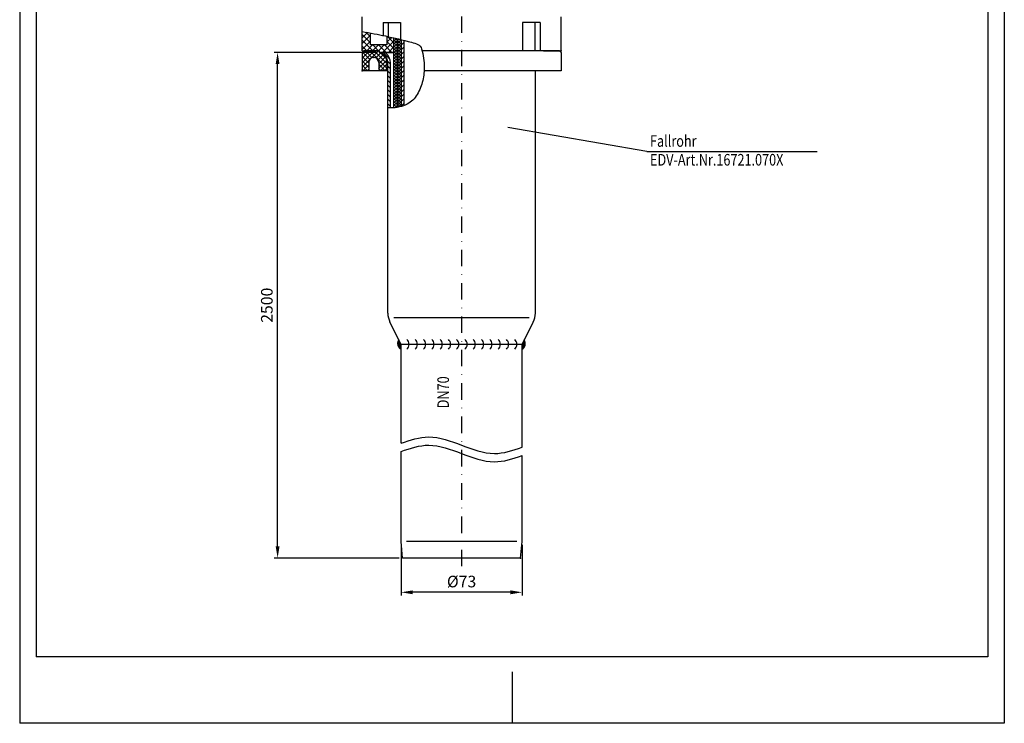
# Model space of a CAD drawing. Extents: x 0 to 594, y 0 to 840.
import ezdxf

# ---------------------------------------------------------------- set-up
doc = ezdxf.new("R2010")
doc.units = 0
doc.header["$LTSCALE"] = 20
doc.header["$MEASUREMENT"] = 0
doc.linetypes.add('STRICHPUNKT', pattern=[1, 0.5, -0.25, 0, -0.25])
for name, color, linetype in [('BEM', 7, 'Continuous'), ('HILF', 2, 'Continuous'), ('MITTEL', 2, 'STRICHPUNKT'), ('SCHRAFF', 7, 'Continuous'), ('STEMPEL', 3, 'Continuous'), ('TEXT', 7, 'Continuous')]:
    doc.layers.add(name, color=color, linetype=linetype)
doc.styles.add('GREEKS', font='SIMPLEX.shx', dxfattribs={"width": 0.8})
doc.styles.get("Standard").update_dxf_attribs({"font": 'simplex.shx', "width": 0.8})
doc.dimstyles.get("Standard").update_dxf_attribs({"dimtxt": 0.18, "dimasz": 0.18, "dimexe": 0.18, "dimexo": 0.0625, "dimgap": 0.09, "dimtad": 0, "dimtih": 1, "dimtoh": 1, "dimdec": 4, "dimzin": 0, "dimdsep": 46, "dimtxsty": 'STANDARD', "dimcen": 0.09, "dimadec": 0, "dimazin": 0, "dimtfac": 1, "dimtdec": 4, "dimtofl": 0, "dimtmove": 0, "dimatfit": 3, "dimfxl": 1, "dimtolj": 1, "dimtzin": 0, "dimarcsym": 0})

# ---------------------------------------------------------------- blocks, each defined once
blk = doc.blocks.new('*X8')
at = {"color": 0}
for p, q in [((111.3265915285367, 358.8139649438283), (117.692308995301, 365.1796824105927)), ((111.3265915285366, 362.349498849761), (114.1567750893683, 365.1796824105927)), ((114.8265915285366, 358.9349518664502), (111.3265915285366, 362.4349518664502)), ((117.1173948903269, 360.1796824105926), (112.1173948903269, 365.1796824105927)), ((120.6529287962597, 360.1796824105926), (115.6529287962596, 365.1796824105927)), ((116.2278429012337, 360.1796824105926), (121.2278429012337, 365.1796824105927)), ((122.3741045002656, 361.9940406125194), (119.1884627021924, 365.1796824105927)), ((119.7633768071664, 360.1796824105926), (122.5325612558795, 362.9488668593056)), ((122.8655580827428, 365.0381209359749), (122.7239966081251, 365.1796824105927)), ((114.8265915285366, 355.3994179605175), (111.3265915285367, 358.8994179605174)), ((111.3265915285367, 355.2784310378956), (114.8265915285366, 358.7784310378955)), ((110.3265915285367, 350.7428971319628), (114.8265915285366, 355.2428971319628)), ((110.3265915285367, 354.2784310378956), (110.7278429012336, 354.6796824105925)), ((116.9752592665959, 346.1796824105927), (110.3265915285367, 352.8283501486519)), ((110.3265915285367, 347.2073632260301), (114.8265915285366, 351.70736322603)), ((114.8265915285366, 351.8638840545847), (111.3265915285367, 355.3638840545846)), ((113.4397253606632, 346.1796824105927), (110.3265915285367, 349.2928162427191)), ((112.834444619032, 346.1796824105927), (116.8344446190319, 350.1796824105926)), ((116.3699785249647, 346.1796824105927), (119.9732916576705, 349.7829955432985)), ((119.4040165705387, 347.2864590125826), (116.5107931725287, 350.1796824105926)), ((120.059271705192, 350.166737783862), (120.0463270784615, 350.1796824105926))]:
    blk.add_line(p, q, dxfattribs=at)
blk = doc.blocks.new('*X6')
at = {"color": 0}
for p, q in [((76.98218385195419, 345.6827607028423), (77.47910555970459, 346.1796824105927)), ((78.4331193483695, 344.0631824105926), (77.00349110837217, 345.4928106505899)), ((77.20079087976269, 344.1336007776844), (79.24687251267096, 346.1796824105927)), ((80.20088630133587, 344.0631824105926), (78.08438630133583, 346.1796824105927)), ((78.8981394656373, 344.0631824105926), (81.01463946563733, 346.1796824105927)), ((81.96865325430223, 344.0631824105926), (79.8521532543022, 346.1796824105927)), ((80.66590641860367, 344.0631824105926), (82.78240641860368, 346.1796824105927)), ((83.7364202072686, 344.0631824105926), (81.61992020726856, 346.1796824105927)), ((82.43367337157002, 344.0631824105926), (84.55017337157007, 346.1796824105927)), ((85.50418716023498, 344.0631824105926), (83.38768716023495, 346.1796824105927)), ((84.2014403245364, 344.0631824105926), (86.31794032453644, 346.1796824105927)), ((87.27195411320135, 344.0631824105926), (85.15545411320132, 346.1796824105927)), ((85.96920727750278, 344.0631824105926), (88.0857072775028, 346.1796824105927)), ((89.03972106616771, 344.0631824105926), (86.92322106616768, 346.1796824105927)), ((87.73697423046914, 344.0631824105926), (89.85347423046917, 346.1796824105927)), ((90.80748801913408, 344.0631824105926), (88.69098801913405, 346.1796824105927)), ((89.50474118343551, 344.0631824105926), (91.62124118343554, 346.1796824105927)), ((92.57525497210044, 344.0631824105926), (90.45875497210042, 346.1796824105927)), ((91.27250813640188, 344.0631824105926), (93.38900813640193, 346.1796824105927)), ((94.34302192506684, 344.0631824105926), (92.22652192506679, 346.1796824105927)), ((93.04027508936824, 344.0631824105926), (95.15677508936828, 346.1796824105927)), ((96.11078887803319, 344.0631824105926), (93.99428887803315, 346.1796824105927)), ((94.80804204233463, 344.0631824105926), (96.92454204233465, 346.1796824105927)), ((97.87855583099956, 344.0631824105926), (95.76205583099953, 346.1796824105927)), ((96.57580899530099, 344.0631824105926), (98.692308995301, 346.1796824105927)), ((99.64632278396591, 344.0631824105926), (97.5298227839659, 346.1796824105927)), ((98.34357594826736, 344.0631824105926), (100.4600759482674, 346.1796824105927)), ((101.4140897369323, 344.0631824105926), (99.29758973693227, 346.1796824105927)), ((100.1113429012337, 344.0631824105926), (102.2278429012337, 346.1796824105927)), ((103.1818566898986, 344.0631824105926), (101.0653566898986, 346.1796824105927)), ((101.8791098542001, 344.0631824105926), (103.9956098542001, 346.1796824105927)), ((104.949623642865, 344.0631824105926), (102.833123642865, 346.1796824105927)), ((103.6468768071664, 344.0631824105926), (105.7633768071665, 346.1796824105927)), ((106.7173905958314, 344.0631824105926), (104.6008905958313, 346.1796824105927)), ((105.4146437601328, 344.0631824105926), (107.5311437601328, 346.1796824105927)), ((108.4851575487977, 344.0631824105926), (106.3686575487977, 346.1796824105927)), ((107.1824107130992, 344.0631824105926), (109.2989107130992, 346.1796824105927)), ((110.2529245017641, 344.0631824105926), (108.1364245017641, 346.1796824105927)), ((108.9501776660656, 344.0631824105926), (111.0666776660656, 346.1796824105927)), ((112.0206914547305, 344.0631824105926), (109.9041914547305, 346.1796824105927)), ((110.7179446190319, 344.0631824105926), (112.834444619032, 346.1796824105927)), ((113.7884584076969, 344.0631824105926), (111.6719584076968, 346.1796824105927)), ((112.4857115719983, 344.0631824105926), (114.6022115719983, 346.1796824105927)), ((115.5562253606632, 344.0631824105926), (113.4397253606632, 346.1796824105927)), ((114.2534785249647, 344.0631824105926), (116.3699785249647, 346.1796824105927)), ((117.3239923136296, 344.0631824105926), (115.2074923136296, 346.1796824105927)), ((116.021245477931, 344.0631824105926), (118.137745477931, 346.1796824105927)), ((118.7302538595879, 344.4246878176007), (116.9752592665959, 346.1796824105927)), ((117.7890124308974, 344.0631824105926), (118.9116744153807, 345.1858443950759)), ((119.0694324165659, 345.853276213589), (118.7430262195623, 346.1796824105927)), ((79.04885239540312, 341.6796824105926), (77.34355006899922, 343.3849847369965)), ((77.50338122615875, 342.6684241711141), (78.89813946563731, 344.0631824105926)), ((78.28240641860367, 341.6796824105926), (80.66590641860368, 344.0631824105926)), ((80.81661934836949, 341.6796824105926), (78.43311934836949, 344.0631824105926)), ((80.05017337157005, 341.6796824105926), (82.43367337157005, 344.0631824105926)), ((82.58438630133585, 341.6796824105926), (80.20088630133586, 344.0631824105926)), ((81.81794032453641, 341.6796824105926), (84.20144032453642, 344.0631824105926)), ((84.35215325430222, 341.6796824105926), (81.96865325430223, 344.0631824105926)), ((83.58570727750278, 341.6796824105926), (85.96920727750278, 344.0631824105926)), ((86.11992020726859, 341.6796824105926), (83.7364202072686, 344.0631824105926)), ((85.35347423046915, 341.6796824105926), (87.73697423046916, 344.0631824105926)), ((87.88768716023495, 341.6796824105926), (85.50418716023496, 344.0631824105926)), ((87.12124118343552, 341.6796824105926), (89.50474118343553, 344.0631824105926)), ((89.65545411320134, 341.6796824105926), (87.27195411320133, 344.0631824105926)), ((88.88900813640188, 341.6796824105926), (91.2725081364019, 344.0631824105926)), ((91.4232210661677, 341.6796824105926), (89.0397210661677, 344.0631824105926)), ((90.65677508936825, 341.6796824105926), (93.04027508936827, 344.0631824105926)), ((93.19098801913407, 341.6796824105926), (90.80748801913406, 344.0631824105926)), ((92.42454204233462, 341.6796824105926), (94.80804204233463, 344.0631824105926)), ((94.95875497210044, 341.6796824105926), (92.57525497210044, 344.0631824105926)), ((94.19230899530099, 341.6796824105926), (96.57580899530102, 344.0631824105926)), ((96.7265219250668, 341.6796824105926), (94.34302192506681, 344.0631824105926)), ((95.96007594826735, 341.6796824105926), (98.34357594826737, 344.0631824105926)), ((98.49428887803317, 341.6796824105926), (96.11078887803318, 344.0631824105926)), ((97.72784290123373, 341.6796824105926), (100.1113429012337, 344.0631824105926)), ((100.2620558309995, 341.6796824105926), (97.87855583099955, 344.0631824105926)), ((99.4956098542001, 341.6796824105926), (101.8791098542001, 344.0631824105926)), ((102.0298227839659, 341.6796824105926), (99.64632278396591, 344.0631824105926)), ((101.2633768071664, 341.6796824105926), (103.6468768071665, 344.0631824105926)), ((103.7975897369322, 341.6796824105926), (101.4140897369323, 344.0631824105926)), ((103.0311437601328, 341.6796824105926), (105.4146437601328, 344.0631824105926)), ((105.5653566898986, 341.6796824105926), (103.1818566898986, 344.0631824105926)), ((104.7989107130992, 341.6796824105926), (107.1824107130992, 344.0631824105926)), ((107.333123642865, 341.6796824105926), (104.949623642865, 344.0631824105926)), ((106.5666776660656, 341.6796824105926), (108.9501776660656, 344.0631824105926)), ((109.1008905958314, 341.6796824105926), (106.7173905958314, 344.0631824105926)), ((108.3344446190319, 341.6796824105926), (110.7179446190319, 344.0631824105926)), ((110.8686575487977, 341.6796824105926), (108.4851575487977, 344.0631824105926)), ((110.1022115719983, 341.6796824105926), (112.4857115719983, 344.0631824105926)), ((112.6364245017641, 341.6796824105926), (110.2529245017641, 344.0631824105926)), ((111.8699785249646, 341.6796824105926), (114.2534785249647, 344.0631824105926)), ((114.4041914547305, 341.6796824105926), (112.0206914547305, 344.0631824105926)), ((113.637745477931, 341.6796824105926), (116.021245477931, 344.0631824105926)), ((116.1719584076968, 341.6796824105926), (113.7884584076968, 344.0631824105926)), ((115.4055124308974, 341.6796824105926), (117.7890124308974, 344.0631824105926)), ((117.9397253606632, 341.6796824105926), (115.5562253606632, 344.0631824105926)), ((117.1732793838638, 341.6796824105926), (118.3518187585331, 342.8582217852619)), ((118.3865126779004, 343.0006620463218), (117.3239923136296, 344.0631824105926))]:
    blk.add_line(p, q, dxfattribs=at)
blk = doc.blocks.new('*X7')
at = {"color": 0}
for p, q in [((99.3265915285366, 361.8399840440424), (102.6662898950869, 365.1796824105927)), ((99.3265915285366, 364.4916344734919), (100.0146394656373, 365.1796824105927)), ((102.8591427430791, 361.1796824105927), (99.3265915285366, 364.7122336251352)), ((101.3179403245364, 361.1796824105927), (105.3179403245364, 365.1796824105927)), ((106.0678160894271, 360.6226594936942), (101.5107931725286, 365.1796824105927)), ((103.969590753986, 361.1796824105927), (107.969590753986, 365.1796824105927)), ((111.3265915285367, 358.0155344840342), (104.1624436019782, 365.1796824105927)), ((106.065714678643, 360.6241559058001), (110.4739163559861, 365.0323575831432)), ((111.3265915285366, 360.6671849134838), (106.8140940314277, 365.1796824105927)), ((107.1846763163772, 359.0914671140847), (111.3265915285366, 363.2333823262441)), ((111.3265915285366, 363.3188353429334), (109.4657444608773, 365.1796824105927)), ((100.2074923136295, 361.1796824105927), (99.3265915285366, 362.0605831956857)), ((100.9245420423346, 350.1796824105927), (111.3265915285366, 360.5817318967946)), ((103.5761924717842, 350.1796824105927), (111.3265915285367, 357.9300814673451)), ((111.3265915285367, 355.3638840545846), (106.7695686116381, 359.9209069714832)), ((110.0456553250022, 353.9931698286695), (107.0709524963788, 356.967872657293)), ((99.3265915285366, 351.2333823262441), (103.2728916128851, 355.1796824105927)), ((99.3265915285366, 353.8850327556937), (100.6212411834354, 355.1796824105925)), ((103.2525410252809, 350.1796824105927), (99.3265915285366, 354.105631907337)), ((100.6008905958313, 350.1796824105927), (99.3265915285366, 351.4539814778874)), ((105.7610433732839, 350.3228304920392), (100.9041914547305, 355.1796824105925)), ((107.6416792361339, 351.0938450586387), (103.55584188418, 355.1796824105927)), ((109.0589369927018, 352.3282377315203), (105.8132345407556, 355.5739401834665)), ((106.6376597012022, 350.5894992105611), (110.0484274314153, 354.0002669407741)), ((110.9778429012336, 354.9296824105925), (111.3265915285367, 355.2784310378956))]:
    blk.add_line(p, q, dxfattribs=at)
blk = doc.blocks.new('*X11')
at = {"color": 0}
for p, q in [((364.1355593456383, 357.11335746464), (362.5355593456384, 358.7133574646399)), ((366.9639864703845, 357.11335746464), (365.3639864703846, 358.7133574646399)), ((369.7924135951307, 357.11335746464), (368.1924135951308, 358.7133574646399)), ((372.6208407198769, 357.11335746464), (371.020840719877, 358.7133574646399)), ((375.4492678446231, 357.11335746464), (373.8492678446232, 358.7133574646399)), ((378.2776949693693, 357.11335746464), (376.6776949693694, 358.7133574646399)), ((381.1061220941155, 357.11335746464), (379.5061220941156, 358.7133574646399)), ((383.9345492188617, 357.11335746464), (382.3345492188618, 358.7133574646399)), ((386.7629763436079, 357.11335746464), (385.162976343608, 358.7133574646399)), ((389.591403468354, 357.11335746464), (387.9914034683542, 358.7133574646399)), ((392.4198305931002, 357.11335746464), (390.8198305931003, 358.7133574646399)), ((395.2482577178465, 357.11335746464), (393.6482577178466, 358.7133574646399)), ((398.0766848425926, 357.11335746464), (396.4766848425927, 358.7133574646399)), ((400.9051119673388, 357.11335746464), (399.3051119673389, 358.7133574646399)), ((402.5246591947015, 358.3222373620236), (402.1335390920851, 358.7133574646399))]:
    blk.add_line(p, q, dxfattribs=at)
blk = doc.blocks.new('*X12')
at = {"color": 0}
for p, q in [((390.9319380479475, 365.4760939252317), (394.3119039126679, 368.8560597899522)), ((362.2849303398939, 365.1133574646401), (363.8849303398938, 366.7133574646399)), ((365.1133574646401, 365.1133574646401), (366.7133574646399, 366.7133574646399)), ((367.9417845893862, 365.1133574646401), (369.5417845893862, 366.7133574646399)), ((370.7702117141325, 365.1133574646401), (372.3702117141323, 366.7133574646399)), ((373.5986388388786, 365.1133574646401), (375.1986388388786, 366.7133574646399)), ((376.4270659636248, 365.1133574646401), (378.0270659636247, 366.7133574646399)), ((379.255493088371, 365.1133574646401), (380.8554930883709, 366.7133574646399)), ((382.0839202131172, 365.1133574646401), (383.6839202131171, 366.7133574646399)), ((384.9123473378634, 365.1133574646401), (386.5123473378633, 366.7133574646399)), ((387.7407744626096, 365.1133574646401), (389.3916406861044, 366.7642236881349))]:
    blk.add_line(p, q, dxfattribs=at)
blk = doc.blocks.new('*D15')
at = {"layer": 'BEM', "color": 0, "lineweight": -2}
for p, q in [((214.8359441290208, 404.4816063419302), (153.5918172308156, 404.4816063419302)), ((155.5918172308156, 106.6608848338378), (155.5918172308156, 397.4816063419303)), ((228.9608307642802, 99.66088483383783), (153.5918172308156, 99.66088483383786))]:
    blk.add_line(p, q, dxfattribs=at)
at = {"layer": 'BEM', "color": 0}
for points in [[(154.425150564149, 397.4816063419303), (156.7584838974823, 397.4816063419303), (155.5918172308156, 404.4816063419302)], [(154.4251505641489, 106.6608848338378), (156.7584838974822, 106.6608848338378), (155.5918172308156, 99.66088483383786)]]:
    blk.add_solid(points, dxfattribs=at)
at = {"layer": 'DEFPOINTS', "color": 0}
for p in [(155.5918172308156, 404.4816063419302), (216.8359441290208, 404.4816063419302), (230.9608307642802, 99.66088483383783)]:
    blk.add_point(p, dxfattribs=at)
at = {"layer": 'BEM', "color": 1, "insert": (149.0918172308156, 252.0712455878841), "char_height": 7, "attachment_point": 5, "rotation": 90}
blk.add_mtext('\\A1;2500', dxfattribs=at)
blk = doc.blocks.new('*X5')
at = {"color": 0}
for p, q in [((164.8343025922801, 222.6), (167.9697043475556, 222.6)), ((164.9047907403175, 222.7), (168.1697043475556, 222.7)), ((164.9797802569385, 222.8), (168.3697043475556, 222.8)), ((165.0595833618161, 222.9), (168.5697043475556, 222.9)), ((165.1445649188855, 223), (168.7697043475556, 223)), ((165.2351552571325, 223.1), (168.9697043475556, 223.1)), ((165.3318673929381, 223.2), (169.1697043475556, 223.2)), ((165.4353206583142, 223.3), (169.3697043475556, 223.3)), ((165.546273919725, 223.4), (169.5697043475556, 223.4)), ((165.6656736368377, 223.5), (169.7697043475556, 223.5)), ((165.7947257957781, 223.6), (169.9697043475556, 223.6)), ((165.9350080908235, 223.7), (170.1697043475556, 223.7)), ((166.0886539605325, 223.8), (170.3697043475556, 223.8)), ((166.2586744884473, 223.9), (170.3470637717072, 223.9)), ((166.4495708139136, 224), (170.1561674462409, 224)), ((166.6686422289031, 224.1), (169.9370960312514, 224.1)), ((166.929304249794, 224.2), (169.6764340103605, 224.2)), ((167.2623580075159, 224.3), (169.3433802526386, 224.3)), ((167.7942963112988, 224.4), (168.8114419488558, 224.4)), ((164.8326355583662, 149.4), (167.9648213268927, 149.4)), ((164.9030173303478, 149.3), (168.1648213268927, 149.3)), ((164.9778934191861, 149.2), (168.3648213268927, 149.2)), ((165.0575748913512, 149.1), (168.5648213268927, 149.1)), ((165.1424251875589, 149), (168.7648213268927, 149)), ((165.2328728545594, 148.9), (168.9648213268927, 148.9)), ((165.3294286397384, 148.8), (169.1648213268927, 148.8)), ((165.4327089311547, 148.7), (169.3648213268927, 148.7)), ((165.5434686906029, 148.6), (169.5648213268927, 148.6)), ((165.6626490628737, 148.5), (169.7648213268927, 148.5)), ((165.7914485716767, 148.4), (169.9648213268927, 148.4)), ((165.9314340289097, 148.3), (170.1648213268927, 148.3)), ((166.084722233016, 148.2), (170.3648213268927, 148.2)), ((166.2542972190049, 148.1), (170.3514410411496, 148.1)), ((166.4446123951971, 148), (170.1611258649574, 148)), ((166.6628723890378, 147.9), (169.9428658711167, 147.9)), ((166.9222676204038, 147.8), (169.6834706397507, 147.8)), ((167.2528540128502, 147.7), (169.3528842473043, 147.7)), ((167.7746618182216, 147.6), (168.831076441933, 147.6))]:
    blk.add_line(p, q, dxfattribs=at)
blk = doc.blocks.new('*D16')
at = {"layer": 'BEM', "color": 0, "lineweight": -2}
for p, q in [((230.0859441290208, 107.6608848338378), (230.0859441290208, 76.97782708893453)), ((303.0859441290208, 107.6608848338378), (303.0859441290208, 76.97782708893453)), ((296.0859441290208, 78.97782708893453), (237.0859441290209, 78.97782708893453))]:
    blk.add_line(p, q, dxfattribs=at)
at = {"layer": 'BEM', "color": 0}
for points in [[(237.0859441290209, 80.1444937556012), (237.0859441290209, 77.81116042226786), (230.0859441290208, 78.97782708893453)], [(296.0859441290208, 80.1444937556012), (296.0859441290208, 77.81116042226786), (303.0859441290208, 78.97782708893453)]]:
    blk.add_solid(points, dxfattribs=at)
at = {"layer": 'DEFPOINTS', "color": 0}
for p in [(230.0859441290208, 109.6608848338378), (303.0859441290208, 109.6608848338378), (230.0859441290208, 78.97782708893453)]:
    blk.add_point(p, dxfattribs=at)
at = {"layer": 'BEM', "color": 1, "insert": (266.5859441290209, 85.47782708893453), "char_height": 7, "attachment_point": 5}
blk.add_mtext('\\A1;%%C73', dxfattribs=at)

msp = doc.modelspace()

# ---------------------------------------------------------------- linework, layer by layer
at = {"layer": 'BEM'}
msp.add_line((220.4152815576958, 404.4816063419302), (220.4152815576958, 404.4816063419302), dxfattribs=at)
at = {"layer": 'HILF'}
for p, q in [((-4.547e-13, 840), (0, -2.05e-14)), ((593.9999999999997, 840.0000000000002), (593.9999999999997, 1.137e-13)), ((227.7024441290209, 412.7985404574583), (227.7024441290209, 371.3681920111114)), ((307.4175199127417, 244.4816063419303), (225.7543683453004, 244.4816063419303)), ((299.8737206488822, 109.6608848338378), (233.2981676091595, 109.6608848338378)), ((296.9999999999999, 31.08767135713863), (296.9999999999999, 1.887e-13)), ((593.9999999999997, 1.137e-13), (0, -2.05e-14))]:
    msp.add_line(p, q, dxfattribs=at)
msp.add_lwpolyline([(206.5859441290208, 417.0424558317195, -0.0076954051048613), (213.8973680253041, 415.7989741189624, -0.0083555681589485), (220.5909699010608, 414.4381890275599, -0.0103428526815329), (236.3143492256586, 410.6244141109569, -0.0398860559348747), (240.2777738156903, 409.229652872089, -0.2255303876895125), (242.4936664801232, 406.646683430713, -0.0642567056688984), (244.0533251212955, 395.3402265203691, -0.071563200119874), (242.8542942104839, 386.4553062066453, -0.0715557847621289), (239.1990455494918, 378.2678076910266, -0.1532639128688667), (232.874007657299, 372.8982605204679, -0.1149931053672608), (222.0859441290208, 371.0382617882931)], format="xyb", dxfattribs=at)
for points in [[(230.0859441290208, 168.8435611556298), (235.6526107956876, 170.900459660627), (247.8192774623542, 174.7874992484243), (266.5859441290208, 167.6789133898378), (285.3526107956875, 160.5703275312521), (297.5192774623542, 164.4573671190493), (303.0859441290208, 166.5142656240463)], [(230.0859441290208, 163.8435611556299), (235.6526107956876, 165.900459660627), (247.8192774623542, 169.7874992484243), (266.5859441290208, 162.6789133898378), (285.3526107956875, 155.5703275312521), (297.5192774623542, 159.4573671190494), (303.0859441290208, 161.5142656240464)]]:
    msp.add_open_spline(points, degree=3, knots=[3.197314516965035, 3.197314516965035, 3.197314516965035, 3.197314516965035, 20.42155723739019, 40.84311447478024, 61.26467171217031, 78.48891443259535, 78.48891443259535, 78.48891443259535, 78.48891443259535], dxfattribs=at)
at = {"layer": 'MITTEL'}
msp.add_line((266.5859441290209, 466.4326982120562), (266.5859441290209, 94.66088483383783), dxfattribs=at)
at = {"layer": 'SCHRAFF'}
for centre, radius, start, end in [((232.3548087947234, 229.0172126347834), 4.200983067013757, 149.2540993634774, 237.3109518135994), ((230.9167205446097, 228.4816063419302), 4.034065596365233, 311.9552992746705, 48.04470072532939), ((235.9167205446097, 228.4816063419302), 4.034065596365233, 311.9552992746705, 48.04470072532939), ((240.9167205446097, 228.4816063419302), 4.034065596365233, 311.9552992746705, 48.04470072532939), ((245.9167205446097, 228.4816063419302), 4.034065596365233, 311.9552992746705, 48.04470072532939), ((250.9167205446097, 228.4816063419302), 4.034065596365233, 311.9552992746705, 48.04470072532939), ((255.9167205446097, 228.4816063419302), 4.034065596365233, 311.9552992746705, 48.04470072532939), ((260.9167205446097, 228.4816063419302), 4.034065596365233, 311.9552992746705, 48.04470072532939), ((265.9167205446097, 228.4816063419302), 4.034065596365233, 311.9552992746705, 48.04470072532939), ((270.9167205446097, 228.4816063419302), 4.034065596365233, 311.9552992746705, 48.04470072532939), ((275.9167205446097, 228.4816063419302), 4.034065596365233, 311.9552992746705, 48.04470072532939), ((280.9167205446097, 228.4816063419302), 4.034065596365233, 311.9552992746705, 48.04470072532939), ((285.9167205446097, 228.4816063419302), 4.034065596365233, 311.9552992746705, 48.04470072532939), ((290.9167205446097, 228.4816063419302), 4.034065596365233, 311.9552992746705, 48.04470072532939), ((295.9167205446097, 228.4816063419302), 4.034065596365233, 311.9552992746705, 48.04470072532939), ((300.8170794633183, 229.0172126347834), 4.200983067013757, 302.6890481864006, 30.74590063652254)]:
    msp.add_arc(centre, radius, start, end, dxfattribs=at)
at = {"layer": 'STEMPEL'}
for p, q in [((9.999999999999773, 830), (9.999999999999773, 40.00000000000003)), ((583.9999999999998, 830), (583.9999999999998, 40.00000000000011)), ((206.5859441290208, 405.4816063419302), (206.5859441290208, 425.98160634193)), ((219.1889976689149, 422.48160634193), (219.1889976689149, 414.7425304184602)), ((219.1889976689149, 422.48160634193), (229.7955993867131, 422.48160634193)), ((222.3917703048619, 422.48160634193), (222.3917703048617, 414.036189554045)), ((229.7955993867131, 422.48160634193), (229.7955993867131, 412.2892208941432)), ((313.9828905891268, 422.4816063419302), (303.3762888713286, 422.4816063419302)), ((303.3762888713286, 422.4816063419302), (303.3762888713286, 405.4816063419302)), ((310.7801179531803, 422.4816063419302), (310.7801179531803, 405.4816063419302)), ((313.9828905891268, 422.4816063419302), (313.9828905891268, 405.4816063419302)), ((326.5859441290209, 405.48160634193), (326.5859441290209, 425.9816063419302)), ((211.5859441290208, 408.9816063419302), (211.5859441290208, 416.2171429118188)), ((221.5859441290208, 414.2171797857336), (221.5859441290208, 408.9816063419302)), ((225.5859441290208, 413.3011487105136), (225.5859441290208, 371.0886498059144)), ((230.0859441290208, 412.217607155869), (230.0859441290208, 371.9170617273714)), ((231.6859441290207, 411.8187364725338), (231.6859441290207, 372.4329984492465)), ((206.5859441290208, 404.4816063419302), (207.5859441290208, 405.4816063419302)), ((206.5859441290208, 405.4816063419302), (217.0859441290208, 405.4816063419302)), ((206.5859441290208, 404.48160634193), (206.5859441290208, 393.4816063419303)), ((217.0859441290208, 405.4816063419302), (207.5859441290208, 405.4816063419302)), ((221.5859441290208, 408.9816063419302), (211.5859441290208, 408.9816063419302)), ((216.8359441290208, 405.4816063419302), (216.8359441290208, 404.4816063419302)), ((225.5859441290208, 404.4816063419302), (216.8359441290208, 404.4816063419302)), ((217.0859441290208, 404.4816063419302), (217.0859441290208, 405.4816063419302)), ((217.0859441290208, 404.4816063419302), (225.5859441290208, 404.4816063419302)), ((219.3985789411327, 403.2461648056876), (220.4152815576958, 404.4816063419302)), ((220.4152815576958, 404.4816063419302), (220.8901530701632, 404.0970629733148)), ((325.5859441290208, 405.4816063419302), (242.7935498815709, 405.4816063419302)), ((316.0859441290209, 405.48160634193), (326.5859441290209, 405.48160634193)), ((326.5859441290209, 404.4816063419302), (325.5859441290208, 405.4816063419302)), ((326.5859441290209, 404.4816063419302), (326.5859441290209, 393.4816063419303)), ((210.5859441290208, 398.4816063419303), (210.5859441290208, 393.4816063419301)), ((216.5859441290209, 398.4816063419303), (216.5859441290209, 394.4816063419303)), ((219.3985789411327, 403.2461648056876), (219.8618664753203, 402.871001957724)), ((221.5859441290208, 398.6132590447774), (221.5859441290208, 393.4816063419303)), ((222.0859441290208, 247.3144220719277), (222.0859441290208, 398.2081261889825)), ((223.6859441290207, 370.9981658358711), (223.6859441290207, 398.2081261889825)), ((222.0859441290208, 393.4816063419303), (206.5859441290208, 393.4816063419303)), ((216.5859441290209, 394.4816063419303), (217.5859441290208, 393.4816063419303)), ((326.5859441290209, 393.4816063419303), (244.0146809130029, 393.4816063419303)), ((311.0859441290208, 247.3144220719275), (311.0859441290208, 393.4816063419303)), ((230.0859441290208, 228.4816063419303), (223.352817837022, 241.9478589259281)), ((303.0859441290208, 228.4816063419303), (309.8190704210201, 241.9478589259281)), ((230.0859441290208, 168.8435611556299), (230.0859441290208, 228.4816063419303)), ((303.0859441290208, 228.4816063419303), (230.0859441290208, 228.4816063419303)), ((303.0859441290208, 166.5142656240463), (303.0859441290208, 228.4816063419303)), ((230.0859441290208, 109.6608848338378), (230.0859441290208, 163.8435611556299)), ((303.0859441290208, 109.6608848338378), (303.0859441290208, 161.5142656240464)), ((230.9608307642802, 99.66088483383783), (230.0859441290208, 109.6608848338378)), ((302.2110574937615, 99.66088483383783), (303.0859441290208, 109.6608848338378)), ((302.2110574937615, 99.66088483383783), (230.9608307642802, 99.66088483383783)), ((583.9999999999998, 40.00000000000011), (9.999999999999773, 40.00000000000003))]:
    msp.add_line(p, q, dxfattribs=at)
for centre, radius, start, end in [((215.5859441290208, 398.6132590447774), 6, 0, 77.97530081943556), ((216.0859441290209, 398.2081261889826), 7.599999999999999, 0, 50.79235077003635), ((213.5859441290208, 398.4816063419303), 3, 0, 180), ((216.0859441290209, 398.2081261889826), 6, 0, 50.99999999999926), ((234.0859441290208, 247.3144220719278), 12, 180, 206.5650511770794), ((299.0859441290208, 247.3144220719276), 12, 333.4349488229205, 0)]:
    msp.add_arc(centre, radius, start, end, dxfattribs=at)
for p in [(326.5859441290209, 405.48160634193), (213.5859441290208, 401.4816063419302), (206.5859441290208, 393.4816063419303), (302.2110574937615, 99.66088483383783)]:
    msp.add_point(p, dxfattribs=at)
at = {"layer": 'TEXT', "color": 2}
for q in [(294.3909060435626, 359.2897604665807), (481.1390546583238, 344.7315564406912)]:
    msp.add_line((378.2749499185518, 344.7315564406913), q, dxfattribs=at)

# ---------------------------------------------------------------- block references
at = {"layer": 'SCHRAFF', "rotation": 90}
for name, p in [('*X8', (571.7656265396135, 294.1550148133936)), ('*X6', (571.7656265396135, 294.1550148133936)), ('*X11', (588.7993015936607, 9.596105480328786)), ('*X7', (571.7656265396135, 294.1550148133936)), ('*X12', (588.7993015936607, 9.596105480328786)), ('*X5', (452.5847233738552, 60.714343504706))]:
    msp.add_blockref(name, p, dxfattribs=at)

# ---------------------------------------------------------------- texts
at = {"layer": 'TEXT', "color": 1, "style": 'GREEKS', "width": 0.8}
for s, p in [('Fallrohr', (380.2766631138276, 347.5926924654057)), ('EDV-Art.Nr.16721.070X', (380.2766631138276, 336.2749556596153))]:
    msp.add_text(s, height=7, dxfattribs=at).set_placement(p)
msp.add_text('DN70', height=7, rotation=90, dxfattribs=at).set_placement((258.9716436635234, 189.9399959455175))

# ---------------------------------------------------------------- dimensions: what is measured, and where the dimension line sits
at = {"layer": 'BEM'}
for base, p1, p2, angle, text, picture, middle in [((155.5918172308156, 404.4816063419302), (230.9608307642802, 99.66088483383783), (216.8359441290208, 404.4816063419302), 90, '2500', '*D15', (149.0918172308156, 252.0712455878841)), ((230.0859441290208, 78.97782708893453), (303.0859441290208, 109.6608848338378), (230.0859441290208, 109.6608848338378), 180, '%%C<>', '*D16', (266.5859441290209, 85.47782708893453))]:
    dim = msp.add_linear_dim(base=base, p1=p1, p2=p2, angle=angle, text=text, dimstyle='Standard', override={"dimscale": 2, "dimtxt": 3.5, "dimasz": 3.5, "dimexe": 1, "dimexo": 1, "dimgap": 1.5, "dimtad": 1, "dimtih": 0, "dimtoh": 0, "dimdec": 2, "dimzin": 8, "dimcen": 1.5, "dimclrt": 1, "dimadec": 2, "dimazin": 2, "dimtfac": 0.5142857142857143, "dimtdec": 2, "dimtofl": 1, "dimtzin": 8}, dxfattribs=at)
    dim.commit()
    dim.dimension.update_dxf_attribs({"geometry": picture, "text_midpoint": middle})

doc.saveas('drawing.dxf')
